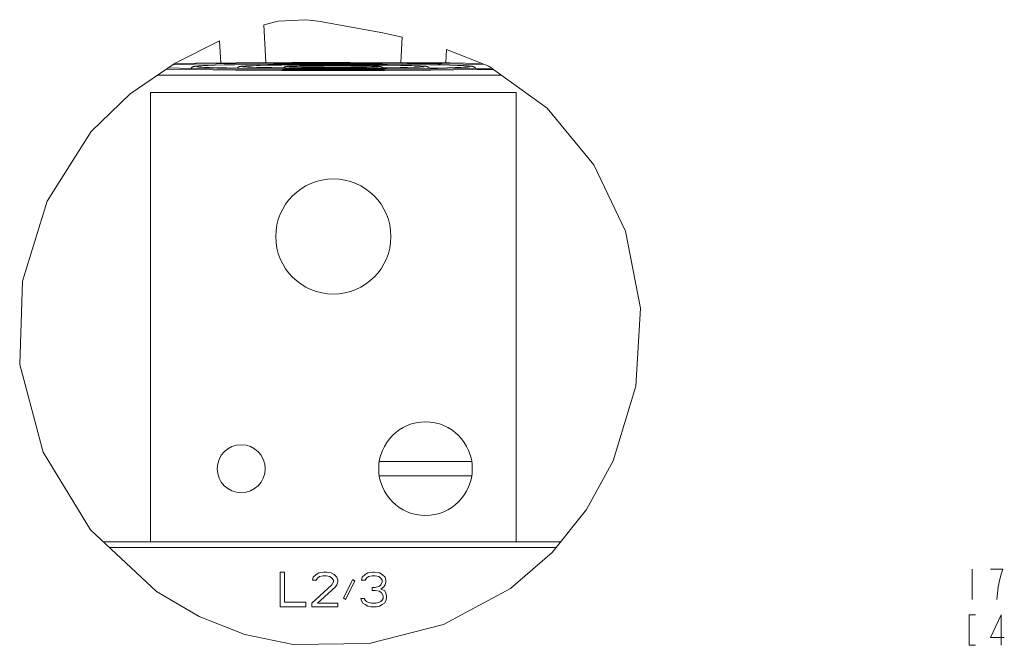
# Model space of a CAD drawing. Units: inches. Extents: x 153 to 2098, y 196 to 1392.
# Drawn here: x 153 to 516, y 1161 to 1392 of the extents above; entities that cross this region are included whole.
import ezdxf

# ---------------------------------------------------------------- set-up
doc = ezdxf.new("R2010")
doc.units = ezdxf.units.IN
doc.header["$MEASUREMENT"] = 0
doc.layers.add('Layer 1', color=7, linetype='Continuous')

msp = doc.modelspace()

# ---------------------------------------------------------------- linework, layer by layer
at = {"layer": 'Layer 1', "color": 7, "lineweight": 13}
for points in [[(258.06, 1392.02), (247.99, 1391.48)], [(260.73, 1391.74), (258.06, 1392.02)], [(247.99, 1391.48), (242.69, 1390.13)], [(243.42, 1376.18), (242.69, 1390.13)], [(263.41, 1391.34), (260.73, 1391.74)], [(286.59, 1387.22), (263.41, 1391.34)], [(293.72, 1385.52), (286.59, 1387.22)], [(293.23, 1376.18), (293.72, 1385.52)], [(226.35, 1384.19), (209.94, 1375.98)], [(226.78, 1376.06), (226.35, 1384.19)], [(310.13, 1381.05), (309.87, 1376.06)], [(325.72, 1374.82), (310.13, 1381.05)], [(209.94, 1375.98), (193.31, 1364.62)], [(207.39, 1374.24), (215.67, 1374.01)], [(212.58, 1375.44), (209.02, 1375.34)], [(217.65, 1375.96), (209.74, 1375.84)], [(217.12, 1375.55), (212.58, 1375.44)], [(221.97, 1375.14), (221.02, 1375.1), (220.27, 1375.06), (219.66, 1375.03), (219.17, 1375.01), (218.76, 1374.98), (218.43, 1374.96), (218.16, 1374.93), (217.93, 1374.91), (217.74, 1374.89), (217.58, 1374.88), (217.43, 1374.85), (217.31, 1374.84), (217.19, 1374.82), (217.09, 1374.8), (216.98, 1374.78), (216.87, 1374.75), (216.76, 1374.72), (216.64, 1374.68), (216.51, 1374.63), (216.37, 1374.57), (216.23, 1374.49), (216.09, 1374.39), (215.95, 1374.29), (215.81, 1374.16), (215.67, 1374.01)], [(215.67, 1374.01), (232.5, 1373.75)], [(225.02, 1375.68), (217.12, 1375.55)], [(232.47, 1376.11), (217.65, 1375.96)], [(217.91, 1374.65), (217.92, 1374.65), (217.96, 1374.64), (218.02, 1374.62), (218.13, 1374.62), (218.27, 1374.6), (218.46, 1374.58), (218.71, 1374.56), (219.04, 1374.54), (219.45, 1374.51), (219.98, 1374.48), (220.66, 1374.44), (221.53, 1374.41), (222.64, 1374.36), (225.5, 1374.28)], [(224.62, 1375.22), (221.97, 1375.14)], [(228, 1375.31), (224.62, 1375.22)], [(240.55, 1375.85), (225.02, 1375.68)], [(225.5, 1374.28), (228.96, 1374.2)], [(231.9, 1375.39), (228, 1375.31)], [(228.96, 1374.2), (232.79, 1374.13)], [(238.65, 1375.49), (231.9, 1375.39)], [(252.99, 1376.22), (232.47, 1376.11)], [(232.83, 1374.16), (232.79, 1374.13)], [(232.79, 1374.13), (249.63, 1373.93)], [(237.88, 1375.03), (237.14, 1375), (236.54, 1374.98), (236.07, 1374.96), (235.68, 1374.93), (235.37, 1374.91), (235.11, 1374.9), (234.9, 1374.88), (234.72, 1374.86), (234.56, 1374.85), (234.43, 1374.83), (234.32, 1374.82), (234.21, 1374.8), (234.11, 1374.79), (234.01, 1374.77), (233.91, 1374.75), (233.81, 1374.72), (233.7, 1374.69), (233.58, 1374.65), (233.47, 1374.6), (233.33, 1374.54), (233.21, 1374.47), (233.07, 1374.37), (232.94, 1374.27), (232.83, 1374.16)], [(234.85, 1374.67), (234.87, 1374.67), (234.92, 1374.66), (235, 1374.65), (235.12, 1374.64), (235.28, 1374.62), (235.5, 1374.61), (235.77, 1374.6), (236.13, 1374.57), (236.58, 1374.55), (237.17, 1374.52), (237.92, 1374.49), (238.88, 1374.47), (240.01, 1374.44), (242.62, 1374.37)], [(241.25, 1375.12), (239.96, 1375.09), (237.88, 1375.03)], [(246.28, 1375.57), (238.65, 1375.49)], [(258.07, 1375.93), (240.55, 1375.85)], [(244.14, 1375.18), (241.25, 1375.12)], [(242.62, 1374.37), (245.66, 1374.32)], [(249.2, 1375.25), (244.14, 1375.18)], [(245.66, 1374.32), (250.46, 1374.26)], [(257.44, 1375.63), (246.28, 1375.57)], [(257.01, 1375.32), (249.2, 1375.25)], [(249.63, 1373.93), (265.98, 1373.88)], [(253.07, 1374.9), (252.68, 1374.88), (252.37, 1374.87), (252.12, 1374.85), (251.92, 1374.85), (251.75, 1374.83), (251.6, 1374.83), (251.48, 1374.81), (251.38, 1374.8), (251.28, 1374.8), (251.2, 1374.78), (251.11, 1374.78), (251.03, 1374.76), (250.94, 1374.75), (250.85, 1374.72), (250.75, 1374.7), (250.65, 1374.66), (250.54, 1374.62), (250.42, 1374.57), (250.31, 1374.52), (250.17, 1374.43), (250.05, 1374.34), (249.94, 1374.26)], [(250.46, 1374.26), (266.9, 1374.17)], [(251.74, 1374.7), (251.76, 1374.7), (251.8, 1374.7), (251.87, 1374.7), (251.96, 1374.69), (252.08, 1374.68), (252.24, 1374.67), (252.46, 1374.66), (252.73, 1374.65), (253.09, 1374.63), (253.54, 1374.62), (254.85, 1374.58)], [(274.48, 1376.24), (252.99, 1376.22)], [(254.16, 1374.93), (253.07, 1374.9)], [(255.78, 1374.96), (254.16, 1374.93)], [(254.85, 1374.58), (256.53, 1374.55)], [(257.69, 1374.99), (255.78, 1374.96)], [(256.53, 1374.55), (258.5, 1374.52)], [(265.55, 1375.35), (257.01, 1375.32)], [(272.13, 1375.65), (257.44, 1375.63)], [(261, 1375.03), (257.69, 1374.99)], [(276.33, 1375.94), (258.07, 1375.93)], [(258.5, 1374.52), (261.86, 1374.49)], [(264.68, 1375.05), (261, 1375.03)], [(261.86, 1374.49), (265.57, 1374.47)], [(269.85, 1375.06), (264.68, 1375.05)], [(274.27, 1375.34), (265.55, 1375.35)], [(265.57, 1374.47), (270.69, 1374.47)], [(265.98, 1373.88), (287.01, 1373.93)], [(266.9, 1374.17), (269.75, 1374.17)], [(269.75, 1374.17), (286.2, 1374.26)], [(274.88, 1375.03), (269.85, 1375.06)], [(270.69, 1374.47), (275.6, 1374.49)], [(286.5, 1375.6), (272.13, 1375.65)], [(282.61, 1375.3), (274.27, 1375.34)], [(295.58, 1376.16), (274.48, 1376.24)], [(278.29, 1375.01), (274.88, 1375.03)], [(275.6, 1374.49), (278.86, 1374.53)], [(294.01, 1375.86), (276.33, 1375.94)], [(280.28, 1374.98), (278.29, 1375.01)], [(278.86, 1374.53), (280.74, 1374.56)], [(282.01, 1374.94), (280.28, 1374.98)], [(280.74, 1374.56), (282.31, 1374.6)], [(286.71, 1374.26), (286.49, 1374.42), (286.32, 1374.52), (286.12, 1374.62), (285.98, 1374.67), (285.86, 1374.7), (285.75, 1374.73), (285.65, 1374.75), (285.56, 1374.77), (285.46, 1374.78), (285.37, 1374.8), (285.27, 1374.8), (285.15, 1374.82), (285.02, 1374.83), (284.86, 1374.84), (284.66, 1374.85), (284.43, 1374.86), (284.14, 1374.88), (283.77, 1374.89), (283.31, 1374.9), (282.01, 1374.94)], [(282.31, 1374.6), (283.41, 1374.62)], [(288.28, 1375.24), (282.61, 1375.3)], [(283.41, 1374.62), (283.78, 1374.64), (284.08, 1374.65), (284.31, 1374.67), (284.49, 1374.67), (284.63, 1374.68), (284.73, 1374.69), (284.81, 1374.7), (284.86, 1374.7), (284.89, 1374.7), (284.9, 1374.7)], [(286.2, 1374.26), (288.03, 1374.28)], [(296.97, 1375.5), (286.5, 1375.6)], [(287.01, 1373.93), (303.85, 1374.13)], [(288.03, 1374.28), (292.95, 1374.35)], [(294.67, 1375.14), (293.21, 1375.16), (288.28, 1375.24)], [(292.95, 1374.35), (295.73, 1374.41)], [(308.31, 1375.73), (306.88, 1375.74), (294.01, 1375.86)], [(303.85, 1374.13), (303.75, 1374.23), (303.55, 1374.39), (303.38, 1374.5), (303.2, 1374.6), (303.04, 1374.66), (302.9, 1374.7), (302.77, 1374.74), (302.65, 1374.77), (302.53, 1374.79), (302.41, 1374.81), (302.28, 1374.83), (302.14, 1374.85), (301.98, 1374.86), (301.78, 1374.88), (301.55, 1374.9), (301.26, 1374.91), (300.91, 1374.93), (300.47, 1374.96), (299.92, 1374.98), (299.23, 1375.01), (298.34, 1375.04), (297.25, 1375.08), (294.67, 1375.14)], [(311.27, 1376.04), (295.58, 1376.16)], [(295.73, 1374.41), (298.02, 1374.47)], [(303.86, 1375.4), (296.97, 1375.5)], [(298.02, 1374.47), (298.89, 1374.5), (299.57, 1374.53), (300.1, 1374.55), (300.52, 1374.57), (300.86, 1374.6), (301.12, 1374.61), (301.32, 1374.62), (301.48, 1374.64), (301.6, 1374.65), (301.69, 1374.66), (301.75, 1374.67), (301.79, 1374.67), (301.79, 1374.67)], [(303.85, 1374.13), (306.73, 1374.18)], [(307.87, 1375.32), (303.86, 1375.4)], [(304.15, 1373.75), (320.97, 1374.01)], [(306.73, 1374.18), (310.33, 1374.26)], [(311.36, 1375.24), (307.87, 1375.32)], [(324.16, 1375.44), (308.31, 1375.73)], [(310.33, 1374.26), (313.34, 1374.34)], [(323.01, 1375.9), (311.27, 1376.04)], [(318.22, 1374.96), (317.86, 1374.98), (317.42, 1375.01), (316.87, 1375.04), (316.19, 1375.07), (315.33, 1375.11), (314.24, 1375.15), (311.36, 1375.24)], [(313.34, 1374.34), (314.54, 1374.39), (315.49, 1374.42), (316.23, 1374.46), (316.82, 1374.49), (317.29, 1374.52), (317.66, 1374.54), (317.95, 1374.56), (318.18, 1374.58), (318.36, 1374.6), (318.49, 1374.61), (318.6, 1374.62), (318.67, 1374.63), (318.71, 1374.64), (318.73, 1374.65)], [(320.97, 1374.01), (320.79, 1374.21), (320.59, 1374.37), (320.41, 1374.49), (320.24, 1374.58), (320.08, 1374.65), (319.93, 1374.7), (319.79, 1374.75), (319.67, 1374.78), (319.54, 1374.8), (319.42, 1374.83), (319.28, 1374.85), (319.13, 1374.87), (318.96, 1374.89), (318.75, 1374.91), (318.51, 1374.93), (318.22, 1374.96)], [(320.97, 1374.01), (326.65, 1374.15)], [(347.22, 1359.36), (325.72, 1374.82)], [(330.3, 1371.53), (203.42, 1371.53)], [(206.67, 1373.74), (215.41, 1373.6)], [(215.41, 1373.6), (232.33, 1373.42)], [(232.33, 1373.42), (249.3, 1373.31)], [(232.5, 1373.75), (249.43, 1373.62)], [(249.3, 1373.31), (264.88, 1373.28)], [(249.43, 1373.62), (265.36, 1373.57)], [(264.88, 1373.28), (287.34, 1373.31)], [(265.36, 1373.57), (287.21, 1373.62)], [(287.21, 1373.62), (304.15, 1373.75)], [(287.34, 1373.31), (304.31, 1373.42)], [(304.31, 1373.42), (321.24, 1373.6)], [(321.24, 1373.6), (327.28, 1373.7)], [(193.31, 1364.62), (178.93, 1350.73)], [(200.83, 1199.32), (200.83, 1365.15)], [(335.83, 1365.15), (200.83, 1365.15)], [(335.83, 1199.32), (335.83, 1365.15)], [(364.44, 1338.51), (347.22, 1359.36)], [(178.93, 1350.73), (162.64, 1325.1)], [(376.18, 1314.04), (364.44, 1338.51)], [(162.64, 1325.1), (153.54, 1295.59)], [(381.7, 1285.6), (376.18, 1314.04)], [(153.54, 1295.59), (152.55, 1264.72)], [(380.01, 1256.74), (381.7, 1285.6)], [(152.55, 1264.72), (161.23, 1232.42)], [(371.6, 1229.17), (380.01, 1256.74)], [(161.23, 1232.42), (178.68, 1203.76)], [(319.42, 1228.97), (285.26, 1228.97)], [(361.81, 1211.29), (371.6, 1229.17)], [(285.26, 1223.68), (319.42, 1223.68)], [(349.11, 1195.44), (361.81, 1211.29)], [(178.68, 1203.76), (203.01, 1181)], [(183.42, 1199.32), (352.22, 1199.32)], [(185.7, 1197.19), (350.52, 1197.19)], [(333.75, 1182.15), (349.11, 1195.44)], [(504.18, 1189.28), (504.18, 1178.03)], [(513.18, 1178.03), (513.74, 1182.72), (514.3, 1185.53), (514.86, 1187.4), (515.43, 1189.28), (510.93, 1189.28)], [(248.66, 1175.39), (248.66, 1188.14)], [(248.66, 1188.14), (250.25, 1188.14)], [(250.25, 1188.14), (250.25, 1177.01)], [(260.62, 1185.16), (260.88, 1186.24)], [(261.95, 1185.16), (260.62, 1185.16)], [(260.88, 1186.24), (261.95, 1187.32)], [(261.95, 1187.32), (263.01, 1187.87)], [(262.48, 1185.97), (261.95, 1185.16)], [(263.27, 1186.51), (262.48, 1185.97)], [(263.01, 1187.87), (264.87, 1188.14)], [(264.6, 1186.78), (263.27, 1186.51)], [(265.67, 1186.78), (264.6, 1186.78)], [(264.87, 1188.14), (265.93, 1188.14)], [(267, 1186.51), (265.67, 1186.78)], [(265.93, 1188.14), (267.53, 1187.87)], [(267.79, 1185.97), (267, 1186.51)], [(267.53, 1187.87), (268.59, 1187.32)], [(268.33, 1185.16), (267.79, 1185.97)], [(268.33, 1184.61), (268.33, 1185.16)], [(268.59, 1187.32), (269.65, 1186.24)], [(269.65, 1186.24), (269.92, 1185.16)], [(269.92, 1185.16), (269.92, 1184.61)], [(272.04, 1178.64), (275.5, 1185.42)], [(276.3, 1184.88), (272.84, 1178.1)], [(275.5, 1185.42), (276.3, 1184.88)], [(278.69, 1185.16), (278.95, 1186.24)], [(280.02, 1185.16), (278.69, 1185.16)], [(278.95, 1186.24), (280.02, 1187.32)], [(280.02, 1187.32), (281.08, 1187.87)], [(280.55, 1185.97), (280.02, 1185.16)], [(281.35, 1186.51), (280.55, 1185.97)], [(281.08, 1187.87), (282.94, 1188.14)], [(282.67, 1186.78), (281.35, 1186.51)], [(283.74, 1186.78), (282.67, 1186.78)], [(282.94, 1188.14), (283.47, 1188.14)], [(283.47, 1188.14), (285.33, 1187.87)], [(285.07, 1186.51), (283.74, 1186.78)], [(285.86, 1185.97), (285.07, 1186.51)], [(285.33, 1187.87), (286.4, 1187.32)], [(286.4, 1185.16), (285.86, 1185.97)], [(286.4, 1187.32), (287.46, 1186.24)], [(286.4, 1184.61), (286.4, 1185.16)], [(287.46, 1186.24), (287.72, 1185.16)], [(287.72, 1185.16), (287.72, 1184.61)], [(260.35, 1176.74), (267.79, 1183.52)], [(269.12, 1182.71), (262.48, 1176.74)], [(267.79, 1183.52), (268.33, 1184.61)], [(269.65, 1183.52), (269.12, 1182.71)], [(269.92, 1184.61), (269.65, 1183.52)], [(282.67, 1182.44), (283.74, 1182.44)], [(282.67, 1181.35), (282.67, 1182.44)], [(283.74, 1181.35), (282.67, 1181.35)], [(283.74, 1182.44), (285.33, 1182.98)], [(285.33, 1181.08), (283.74, 1181.35)], [(285.33, 1182.98), (285.86, 1183.52)], [(285.86, 1183.52), (286.4, 1184.61)], [(286.93, 1182.71), (285.86, 1181.89)], [(285.86, 1181.89), (287.19, 1181.35)], [(287.46, 1183.52), (286.93, 1182.71)], [(287.19, 1181.35), (287.72, 1180.54)], [(287.72, 1184.61), (287.46, 1183.52)], [(308.97, 1168.83), (333.75, 1182.15)], [(203.01, 1181), (218.74, 1171.74)], [(272.84, 1178.1), (272.04, 1178.64)], [(278.69, 1177.55), (278.42, 1178.37)], [(278.42, 1178.37), (279.75, 1178.37)], [(279.22, 1176.74), (278.69, 1177.55)], [(279.75, 1178.37), (280.02, 1177.83)], [(280.02, 1177.83), (280.55, 1177.28)], [(286.13, 1180.54), (285.33, 1181.08)], [(285.86, 1177.28), (286.4, 1177.83)], [(286.66, 1179.45), (286.13, 1180.54)], [(286.4, 1177.83), (286.66, 1178.37)], [(286.66, 1178.37), (286.66, 1179.45)], [(287.72, 1177.55), (287.19, 1176.74)], [(287.72, 1180.54), (287.99, 1179.45)], [(287.99, 1178.37), (287.72, 1177.55)], [(287.99, 1179.45), (287.99, 1178.37)], [(258.23, 1175.39), (248.66, 1175.39)], [(250.25, 1177.01), (258.23, 1177.01)], [(258.23, 1177.01), (258.23, 1175.39)], [(260.35, 1175.39), (260.35, 1176.74)], [(269.92, 1175.39), (260.35, 1175.39)], [(262.48, 1176.74), (269.92, 1176.74)], [(269.92, 1176.74), (269.92, 1175.39)], [(280.02, 1176.2), (279.22, 1176.74)], [(281.08, 1175.65), (280.02, 1176.2)], [(280.55, 1177.28), (281.08, 1177.01)], [(281.08, 1177.01), (282.41, 1176.74)], [(282.14, 1175.39), (281.08, 1175.65)], [(284.27, 1175.39), (282.14, 1175.39)], [(282.41, 1176.74), (284, 1176.74)], [(284, 1176.74), (285.33, 1177.01)], [(285.33, 1175.65), (284.27, 1175.39)], [(285.33, 1177.01), (285.86, 1177.28)], [(286.4, 1176.2), (285.33, 1175.65)], [(287.19, 1176.74), (286.4, 1176.2)], [(218.74, 1171.74), (235.67, 1165.17)], [(505.3, 1172.4), (503.05, 1172.4), (503.05, 1161.15), (505.3, 1161.15)], [(514.86, 1161.15), (514.86, 1172.4), (510.93, 1163.97), (515.99, 1163.97)], [(281.56, 1161.77), (308.97, 1168.83)], [(235.67, 1165.17), (253.47, 1161.5)], [(253.47, 1161.5), (281.56, 1161.77)]]:
    msp.add_lwpolyline(points, dxfattribs=at)
for points in [[(289.58, 1312), (289.58, 1312), (289.58, 1312), (289.58, 1312), (289.58, 1323.74), (280.07, 1333.26), (268.33, 1333.26), (256.58, 1333.26), (247.06, 1323.74), (247.06, 1312), (247.06, 1300.26), (256.58, 1290.74), (268.33, 1290.74), (280.07, 1290.74), (289.58, 1300.26), (289.58, 1312)], [(319.62, 1226.32), (319.62, 1226.32), (319.62, 1226.32), (319.62, 1226.32), (319.62, 1235.86), (311.88, 1243.6), (302.34, 1243.6), (292.8, 1243.6), (285.06, 1235.86), (285.06, 1226.32), (285.06, 1216.77), (292.8, 1209.04), (302.34, 1209.04), (311.88, 1209.04), (319.62, 1216.77), (319.62, 1226.32)], [(243.17, 1226.32), (243.17, 1226.32), (243.17, 1226.32), (243.17, 1226.32), (243.17, 1231.21), (239.2, 1235.18), (234.31, 1235.18), (229.42, 1235.18), (225.45, 1231.21), (225.45, 1226.32), (225.45, 1221.43), (229.42, 1217.46), (234.31, 1217.46), (239.2, 1217.46), (243.17, 1221.43), (243.17, 1226.32)]]:
    msp.add_open_spline(points, degree=3, knots=[0, 0, 0, 0, 1, 1, 1, 2, 2, 2, 3, 3, 3, 4, 4, 4, 5, 5, 5, 5], dxfattribs=at)

doc.saveas('drawing.dxf')
